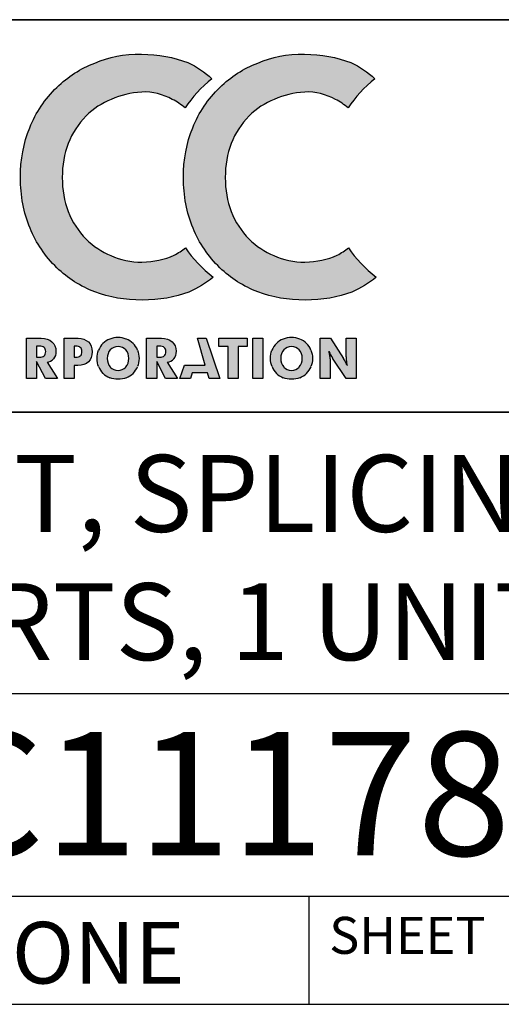
# Model space of a CAD drawing. Units: inches. Extents: x 0.6 to 16.4, y 0.7 to 10.3.
# Drawn here: x 14 to 15, y 0.7 to 2.7 of the extents above; entities that cross this region are included whole.
import ezdxf

# ---------------------------------------------------------------- set-up
doc = ezdxf.new("R2010")
doc.units = ezdxf.units.IN
doc.header["$MEASUREMENT"] = 0
for name, color, linetype in [('Default', 7, 'Continuous'), ('DV2_Default', 7, 'Continuous'), ('DWGOCC_FORMAT', 7, 'Continuous'), ('FORMAT', 7, 'Continuous'), ('TEXT', 7, 'Continuous')]:
    doc.layers.add(name, color=color, linetype=linetype)

# ---------------------------------------------------------------- blocks, each defined once
blk = doc.blocks.new('SE7')
at = {"layer": 'DV2_Default', "linetype": 'Continuous'}
h = blk.add_hatch(color=7, dxfattribs=at)
edge = h.paths.add_edge_path()
edge.add_spline(control_points=[(14.0386, 2.2614), (14.0511, 2.2312), (14.0692, 2.2044), (14.0931, 2.1813)], knot_values=[0, 0, 0, 0, 1, 1, 1, 1], degree=3, periodic=0)
edge.add_spline(control_points=[(14.0931, 2.1813), (14.1153, 2.1597), (14.141, 2.1433), (14.1703, 2.1323)], knot_values=[0, 0, 0, 0, 1, 1, 1, 1], degree=3, periodic=0)
edge.add_spline(control_points=[(14.1703, 2.1323), (14.1995, 2.1211), (14.2315, 2.1156), (14.2664, 2.1156), (14.301, 2.1156), (14.3326, 2.121), (14.3612, 2.132)], knot_values=[0, 0, 0, 0, 0.5, 0.5, 0.5, 1, 1, 1, 1], degree=3, periodic=0)
edge.add_spline(control_points=[(14.3612, 2.132), (14.379, 2.1399), (14.3954, 2.15), (14.4105, 2.1622)], knot_values=[0, 0, 0, 0, 1, 1, 1, 1], degree=3, periodic=0)
edge.add_spline(control_points=[(14.4105, 2.1622), (14.3877, 2.1797), (14.3688, 2.1997), (14.354, 2.2219)], knot_values=[0, 0, 0, 0, 1, 1, 1, 1], degree=3, periodic=0)
edge.add_spline(control_points=[(14.354, 2.2219), (14.347, 2.2162), (14.3393, 2.211), (14.3311, 2.2066)], knot_values=[0, 0, 0, 0, 1, 1, 1, 1], degree=3, periodic=0)
edge.add_spline(control_points=[(14.3311, 2.2066), (14.3117, 2.198), (14.2899, 2.1934), (14.2658, 2.1927), (14.243, 2.192), (14.222, 2.1971), (14.2029, 2.206)], knot_values=[0, 0, 0, 0, 0.8, 0.8, 0.8, 1, 1, 1, 1], degree=3, periodic=0)
edge.add_spline(control_points=[(14.2029, 2.206), (14.1837, 2.2136), (14.167, 2.2246), (14.1525, 2.2391)], knot_values=[0, 0, 0, 0, 1, 1, 1, 1], degree=3, periodic=0)
edge.add_spline(control_points=[(14.1525, 2.2391), (14.1365, 2.2555), (14.1244, 2.2742), (14.1162, 2.2953)], knot_values=[0, 0, 0, 0, 1, 1, 1, 1], degree=3, periodic=0)
edge.add_spline(control_points=[(14.1162, 2.2953), (14.1081, 2.3163), (14.104, 2.3392), (14.104, 2.3641), (14.104, 2.3891), (14.1081, 2.4121), (14.1162, 2.4331)], knot_values=[0, 0, 0, 0, 0.5, 0.5, 0.5, 1, 1, 1, 1], degree=3, periodic=0)
edge.add_spline(control_points=[(14.1162, 2.4331), (14.1244, 2.4542), (14.1365, 2.4728), (14.1525, 2.489)], knot_values=[0, 0, 0, 0, 1, 1, 1, 1], degree=3, periodic=0)
edge.add_spline(control_points=[(14.1525, 2.489), (14.1674, 2.5039), (14.1844, 2.515), (14.2034, 2.5225)], knot_values=[0, 0, 0, 0, 1, 1, 1, 1], degree=3, periodic=0)
edge.add_spline(control_points=[(14.2034, 2.5225), (14.2222, 2.5311), (14.2429, 2.5362), (14.2654, 2.5375), (14.2875, 2.5388), (14.3084, 2.5325), (14.3274, 2.5227)], knot_values=[0, 0, 0, 0, 0.11112, 0.11112, 0.11112, 1, 1, 1, 1], degree=3, periodic=0)
edge.add_spline(control_points=[(14.3274, 2.5227), (14.3367, 2.5179), (14.3454, 2.5121), (14.3536, 2.5052)], knot_values=[0, 0, 0, 0, 1, 1, 1, 1], degree=3, periodic=0)
edge.add_spline(control_points=[(14.3536, 2.5052), (14.3679, 2.5272), (14.3859, 2.547), (14.4079, 2.5646)], knot_values=[0, 0, 0, 0, 1, 1, 1, 1], degree=3, periodic=0)
edge.add_spline(control_points=[(14.4079, 2.5646), (14.3932, 2.5776), (14.3769, 2.5885), (14.3591, 2.5973)], knot_values=[0, 0, 0, 0, 1, 1, 1, 1], degree=3, periodic=0)
edge.add_spline(control_points=[(14.3591, 2.5973), (14.3306, 2.608), (14.2993, 2.6137), (14.265, 2.6144), (14.2292, 2.6151), (14.198, 2.6083), (14.1701, 2.5962)], knot_values=[0, 0, 0, 0, 0.8, 0.8, 0.8, 1, 1, 1, 1], degree=3, periodic=0)
edge.add_spline(control_points=[(14.1701, 2.5962), (14.1412, 2.5853), (14.1155, 2.5688), (14.0931, 2.5468)], knot_values=[0, 0, 0, 0, 1, 1, 1, 1], degree=3, periodic=0)
edge.add_spline(control_points=[(14.0931, 2.5468), (14.0688, 2.5233), (14.0504, 2.4961), (14.0254, 2.4339), (14.0191, 2.4004), (14.0191, 2.3641), (14.0191, 2.3271), (14.0256, 2.2929), (14.0386, 2.2614)], knot_values=[0, 0, 0, 0, 0.249947, 0.249947, 0.499895, 0.499895, 0.499895, 1, 1, 1, 1], degree=3, periodic=0)
h = blk.add_hatch(color=7, dxfattribs=at)
edge = h.paths.add_edge_path()
edge.add_spline(control_points=[(14.447, 2.2953), (14.4388, 2.3163), (14.4348, 2.3392), (14.4348, 2.3641), (14.4348, 2.3891), (14.4388, 2.4121), (14.447, 2.4331)], knot_values=[0, 0, 0, 0, 0.5, 0.5, 0.5, 1, 1, 1, 1], degree=3, periodic=0)
edge.add_spline(control_points=[(14.447, 2.4331), (14.4552, 2.4542), (14.4673, 2.4728), (14.4833, 2.489)], knot_values=[0, 0, 0, 0, 1, 1, 1, 1], degree=3, periodic=0)
edge.add_spline(control_points=[(14.4833, 2.489), (14.4982, 2.5039), (14.5151, 2.515), (14.5342, 2.5225)], knot_values=[0, 0, 0, 0, 1, 1, 1, 1], degree=3, periodic=0)
edge.add_spline(control_points=[(14.5342, 2.5225), (14.553, 2.5311), (14.5737, 2.5362), (14.5961, 2.5375), (14.6183, 2.5388), (14.6392, 2.5325), (14.6582, 2.5227)], knot_values=[0, 0, 0, 0, 0.11112, 0.11112, 0.11112, 1, 1, 1, 1], degree=3, periodic=0)
edge.add_spline(control_points=[(14.6582, 2.5227), (14.6675, 2.5179), (14.6762, 2.5121), (14.6844, 2.5052)], knot_values=[0, 0, 0, 0, 1, 1, 1, 1], degree=3, periodic=0)
edge.add_spline(control_points=[(14.6844, 2.5052), (14.6986, 2.5272), (14.7167, 2.547), (14.7386, 2.5646)], knot_values=[0, 0, 0, 0, 1, 1, 1, 1], degree=3, periodic=0)
edge.add_spline(control_points=[(14.7386, 2.5646), (14.7239, 2.5776), (14.7077, 2.5885), (14.6899, 2.5973)], knot_values=[0, 0, 0, 0, 1, 1, 1, 1], degree=3, periodic=0)
edge.add_spline(control_points=[(14.6899, 2.5973), (14.6614, 2.608), (14.63, 2.6137), (14.5957, 2.6144), (14.56, 2.6151), (14.5288, 2.6083), (14.5008, 2.5962)], knot_values=[0, 0, 0, 0, 0.8, 0.8, 0.8, 1, 1, 1, 1], degree=3, periodic=0)
edge.add_spline(control_points=[(14.5008, 2.5962), (14.472, 2.5853), (14.4463, 2.5688), (14.4239, 2.5468)], knot_values=[0, 0, 0, 0, 1, 1, 1, 1], degree=3, periodic=0)
edge.add_spline(control_points=[(14.4239, 2.5468), (14.3996, 2.5233), (14.3812, 2.4961), (14.3562, 2.4339), (14.3499, 2.4004), (14.3499, 2.3641), (14.3499, 2.3271), (14.3564, 2.2929), (14.3694, 2.2614)], knot_values=[0, 0, 0, 0, 0.249947, 0.249947, 0.499895, 0.499895, 0.499895, 1, 1, 1, 1], degree=3, periodic=0)
edge.add_spline(control_points=[(14.3694, 2.2614), (14.3819, 2.2312), (14.4, 2.2044), (14.4239, 2.1813)], knot_values=[0, 0, 0, 0, 1, 1, 1, 1], degree=3, periodic=0)
edge.add_spline(control_points=[(14.4239, 2.1813), (14.4461, 2.1597), (14.4717, 2.1433), (14.5011, 2.1323)], knot_values=[0, 0, 0, 0, 1, 1, 1, 1], degree=3, periodic=0)
edge.add_spline(control_points=[(14.5011, 2.1323), (14.5303, 2.1211), (14.5623, 2.1156), (14.5971, 2.1156), (14.6318, 2.1156), (14.6634, 2.121), (14.692, 2.132)], knot_values=[0, 0, 0, 0, 0.5, 0.5, 0.5, 1, 1, 1, 1], degree=3, periodic=0)
edge.add_spline(control_points=[(14.692, 2.132), (14.7097, 2.1399), (14.7262, 2.15), (14.7413, 2.1622)], knot_values=[0, 0, 0, 0, 1, 1, 1, 1], degree=3, periodic=0)
edge.add_spline(control_points=[(14.7413, 2.1622), (14.7185, 2.1797), (14.6996, 2.1997), (14.6847, 2.2219)], knot_values=[0, 0, 0, 0, 1, 1, 1, 1], degree=3, periodic=0)
edge.add_spline(control_points=[(14.6847, 2.2219), (14.6777, 2.2162), (14.6701, 2.211), (14.6619, 2.2066)], knot_values=[0, 0, 0, 0, 1, 1, 1, 1], degree=3, periodic=0)
edge.add_spline(control_points=[(14.6619, 2.2066), (14.6425, 2.198), (14.6206, 2.1934), (14.5966, 2.1927), (14.5738, 2.192), (14.5528, 2.1971), (14.5336, 2.206)], knot_values=[0, 0, 0, 0, 0.8, 0.8, 0.8, 1, 1, 1, 1], degree=3, periodic=0)
edge.add_spline(control_points=[(14.5336, 2.206), (14.5145, 2.2136), (14.4977, 2.2246), (14.4833, 2.2391)], knot_values=[0, 0, 0, 0, 1, 1, 1, 1], degree=3, periodic=0)
edge.add_spline(control_points=[(14.4833, 2.2391), (14.4673, 2.2555), (14.4552, 2.2742), (14.447, 2.2953)], knot_values=[0, 0, 0, 0, 1, 1, 1, 1], degree=3, periodic=0)
h = blk.add_hatch(color=7, dxfattribs=at)
edge = h.paths.add_edge_path()
edge.add_line((14.052, 1.9566), (14.052, 1.9913))
edge.add_line((14.052, 1.9913), (14.0698, 1.9566))
edge.add_line((14.0698, 1.9566), (14.0945, 1.9566))
edge.add_line((14.0945, 1.9566), (14.0732, 1.99))
edge.add_arc((14.072, 2.0086), 0.0187, 273.4625, 320.1683)
edge.add_spline(control_points=[(14.0864, 1.9967), (14.0896, 2.0006), (14.0912, 2.0057), (14.0912, 2.012), (14.0912, 2.02), (14.0885, 2.0264), (14.0832, 2.0311)], knot_values=[0, 0, 0, 0, 0.5, 0.5, 0.5, 1, 1, 1, 1], degree=3, periodic=0)
edge.add_spline(control_points=[(14.0832, 2.0311), (14.0778, 2.0358), (14.0706, 2.0382), (14.0614, 2.0382)], knot_values=[0, 0, 0, 0, 1, 1, 1, 1], degree=3, periodic=0)
edge.add_line((14.0614, 2.0382), (14.0315, 2.0382))
edge.add_line((14.0315, 2.0382), (14.0315, 1.9566))
edge.add_line((14.0315, 1.9566), (14.052, 1.9566))
edge = h.paths.add_edge_path()
edge.add_line((14.052, 1.9997), (14.0581, 1.9997))
edge.add_spline(control_points=[(14.0581, 1.9997), (14.062, 1.9997), (14.065, 2.0007), (14.0672, 2.0027)], knot_values=[0, 0, 0, 0, 1, 1, 1, 1], degree=3, periodic=0)
edge.add_spline(control_points=[(14.0672, 2.0027), (14.0693, 2.0046), (14.0704, 2.0075), (14.0704, 2.0112), (14.0704, 2.0149), (14.0694, 2.0177), (14.0673, 2.0195)], knot_values=[0, 0, 0, 0, 0.5, 0.5, 0.5, 1, 1, 1, 1], degree=3, periodic=0)
edge.add_spline(control_points=[(14.0673, 2.0195), (14.0651, 2.0214), (14.0619, 2.0223), (14.0576, 2.0223)], knot_values=[0, 0, 0, 0, 1, 1, 1, 1], degree=3, periodic=0)
edge.add_line((14.0576, 2.0223), (14.052, 2.0223))
edge.add_line((14.052, 2.0223), (14.052, 1.9997))
h = blk.add_hatch(color=7, dxfattribs=at)
edge = h.paths.add_edge_path()
edge.add_line((14.1284, 1.9566), (14.1284, 1.9832))
edge.add_line((14.1284, 1.9832), (14.1355, 1.9832))
edge.add_spline(control_points=[(14.1355, 1.9832), (14.145, 1.9832), (14.1522, 1.9855), (14.1572, 1.9903)], knot_values=[0, 0, 0, 0, 1, 1, 1, 1], degree=3, periodic=0)
edge.add_spline(control_points=[(14.1572, 1.9903), (14.1621, 1.995), (14.1646, 2.0019), (14.1646, 2.0109), (14.1646, 2.0192), (14.1621, 2.0259), (14.157, 2.0308)], knot_values=[0, 0, 0, 0, 0.5, 0.5, 0.5, 1, 1, 1, 1], degree=3, periodic=0)
edge.add_spline(control_points=[(14.157, 2.0308), (14.1519, 2.0357), (14.145, 2.0382), (14.1364, 2.0382)], knot_values=[0, 0, 0, 0, 1, 1, 1, 1], degree=3, periodic=0)
edge.add_line((14.1364, 2.0382), (14.1079, 2.0382))
edge.add_line((14.1079, 2.0382), (14.1079, 1.9566))
edge.add_line((14.1079, 1.9566), (14.1284, 1.9566))
edge = h.paths.add_edge_path()
edge.add_line((14.1284, 1.9997), (14.1315, 1.9997))
edge.add_spline(control_points=[(14.1315, 1.9997), (14.1355, 1.9997), (14.1385, 2.0007), (14.1407, 2.0027)], knot_values=[0, 0, 0, 0, 1, 1, 1, 1], degree=3, periodic=0)
edge.add_spline(control_points=[(14.1407, 2.0027), (14.1428, 2.0046), (14.1439, 2.0075), (14.1439, 2.0112), (14.1439, 2.0149), (14.1428, 2.0177), (14.1407, 2.0195)], knot_values=[0, 0, 0, 0, 0.5, 0.5, 0.5, 1, 1, 1, 1], degree=3, periodic=0)
edge.add_spline(control_points=[(14.1407, 2.0195), (14.1386, 2.0214), (14.1354, 2.0223), (14.1311, 2.0223)], knot_values=[0, 0, 0, 0, 1, 1, 1, 1], degree=3, periodic=0)
edge.add_line((14.1311, 2.0223), (14.1284, 2.0223))
edge.add_line((14.1284, 2.0223), (14.1284, 1.9997))
h = blk.add_hatch(color=7, dxfattribs=at)
edge = h.paths.add_edge_path()
edge.add_spline(control_points=[(14.2004, 1.958), (14.2056, 1.956), (14.2112, 1.955), (14.2172, 1.955), (14.2233, 1.955), (14.2289, 1.956), (14.2341, 1.958)], knot_values=[0, 0, 0, 0, 0.5, 0.5, 0.5, 1, 1, 1, 1], degree=3, periodic=0)
edge.add_arc((14.2194, 1.9952), 0.0399, 291.5445, 315.2416)
edge.add_arc((14.2195, 1.9956), 0.0402, 314.7114, 338.1565)
edge.add_spline(control_points=[(14.2568, 1.9807), (14.2588, 1.9858), (14.2598, 1.9913), (14.2598, 1.9974), (14.2598, 2.0034), (14.2588, 2.009), (14.2568, 2.0141)], knot_values=[0, 0, 0, 0, 0.5, 0.5, 0.5, 1, 1, 1, 1], degree=3, periodic=0)
edge.add_arc((14.2205, 1.9998), 0.039, 21.5915, 45.6879)
edge.add_arc((14.2195, 1.9998), 0.0397, 44.6227, 68.4384)
edge.add_arc((14.2177, 1.994), 0.0457, 69.0413, 90.6251)
edge.add_arc((14.2167, 1.9937), 0.046, 89.377, 110.9665)
edge.add_arc((14.2149, 1.9996), 0.0399, 111.4883, 135.1974)
edge.add_arc((14.2147, 1.9994), 0.0399, 134.8641, 158.4279)
edge.add_spline(control_points=[(14.1776, 2.0141), (14.1756, 2.0089), (14.1746, 2.0034), (14.1746, 1.9974), (14.1746, 1.9913), (14.1756, 1.9858), (14.1777, 1.9807)], knot_values=[0, 0, 0, 0, 0.5, 0.5, 0.5, 1, 1, 1, 1], degree=3, periodic=0)
edge.add_arc((14.2149, 1.9956), 0.0401, 201.8289, 225.3031)
edge.add_arc((14.2147, 1.9946), 0.0392, 224.5536, 248.6603)
edge = h.paths.add_edge_path()
edge.add_spline(control_points=[(14.233, 1.98), (14.2371, 1.9845), (14.2391, 1.9903), (14.2391, 1.9974), (14.2391, 2.0045), (14.2371, 2.0102), (14.233, 2.0147)], knot_values=[0, 0, 0, 0, 0.5, 0.5, 0.5, 1, 1, 1, 1], degree=3, periodic=0)
edge.add_spline(control_points=[(14.233, 2.0147), (14.2289, 2.0192), (14.2236, 2.0215), (14.2172, 2.0215), (14.2108, 2.0215), (14.2056, 2.0192), (14.2015, 2.0147)], knot_values=[0, 0, 0, 0, 0.5, 0.5, 0.5, 1, 1, 1, 1], degree=3, periodic=0)
edge.add_spline(control_points=[(14.2015, 2.0147), (14.1974, 2.0102), (14.1954, 2.0045), (14.1954, 1.9974), (14.1954, 1.9903), (14.1974, 1.9845), (14.2015, 1.98)], knot_values=[0, 0, 0, 0, 0.5, 0.5, 0.5, 1, 1, 1, 1], degree=3, periodic=0)
edge.add_arc((14.2167, 1.9936), 0.0204, 221.8607, 271.5002)
edge.add_arc((14.2178, 1.9936), 0.0204, 268.4877, 318.0244)
h = blk.add_hatch(color=7, dxfattribs=at)
edge = h.paths.add_edge_path()
edge.add_line((14.2752, 1.9566), (14.2957, 1.9566))
edge.add_line((14.2957, 1.9566), (14.2957, 1.9913))
edge.add_line((14.2957, 1.9913), (14.3136, 1.9566))
edge.add_line((14.3136, 1.9566), (14.3382, 1.9566))
edge.add_line((14.3382, 1.9566), (14.3169, 1.99))
edge.add_arc((14.3158, 2.0086), 0.0187, 273.4625, 320.1683)
edge.add_spline(control_points=[(14.3301, 1.9967), (14.3333, 2.0006), (14.3349, 2.0057), (14.3349, 2.012), (14.3349, 2.02), (14.3323, 2.0264), (14.3269, 2.0311)], knot_values=[0, 0, 0, 0, 0.5, 0.5, 0.5, 1, 1, 1, 1], degree=3, periodic=0)
edge.add_spline(control_points=[(14.3269, 2.0311), (14.3216, 2.0358), (14.3143, 2.0382), (14.3052, 2.0382)], knot_values=[0, 0, 0, 0, 1, 1, 1, 1], degree=3, periodic=0)
edge.add_line((14.3052, 2.0382), (14.2752, 2.0382))
edge.add_line((14.2752, 2.0382), (14.2752, 1.9566))
edge = h.paths.add_edge_path()
edge.add_line((14.2957, 1.9997), (14.3018, 1.9997))
edge.add_spline(control_points=[(14.3018, 1.9997), (14.3058, 1.9997), (14.3088, 2.0007), (14.3109, 2.0027)], knot_values=[0, 0, 0, 0, 1, 1, 1, 1], degree=3, periodic=0)
edge.add_spline(control_points=[(14.3109, 2.0027), (14.3131, 2.0046), (14.3141, 2.0075), (14.3141, 2.0112), (14.3141, 2.0149), (14.3131, 2.0177), (14.311, 2.0195)], knot_values=[0, 0, 0, 0, 0.5, 0.5, 0.5, 1, 1, 1, 1], degree=3, periodic=0)
edge.add_spline(control_points=[(14.311, 2.0195), (14.3089, 2.0214), (14.3057, 2.0223), (14.3013, 2.0223)], knot_values=[0, 0, 0, 0, 1, 1, 1, 1], degree=3, periodic=0)
edge.add_line((14.3013, 2.0223), (14.2957, 2.0223))
edge.add_line((14.2957, 2.0223), (14.2957, 1.9997))
for points in [[(14.3643, 1.9566), (14.3676, 1.9684), (14.399, 1.9684), (14.4023, 1.9566), (14.424, 1.9566), (14.396, 2.0382), (14.3785, 2.0382), (14.3943, 1.9838), (14.3521, 1.9838), (14.3428, 1.9566)], [(14.4608, 1.9566), (14.4608, 2.0216), (14.4792, 2.0216), (14.4792, 2.0382), (14.422, 2.0382), (14.422, 2.0216), (14.4404, 2.0216), (14.4404, 1.9566)], [(14.4905, 1.9566), (14.5112, 1.9566), (14.5112, 2.0382), (14.4905, 2.0382)]]:
    blk.add_hatch(color=7, dxfattribs=at).paths.add_polyline_path(points)
h = blk.add_hatch(color=7, dxfattribs=at)
edge = h.paths.add_edge_path()
edge.add_spline(control_points=[(14.5524, 1.958), (14.5576, 1.956), (14.5632, 1.955), (14.5692, 1.955), (14.5753, 1.955), (14.5809, 1.956), (14.586, 1.958)], knot_values=[0, 0, 0, 0, 0.5, 0.5, 0.5, 1, 1, 1, 1], degree=3, periodic=0)
edge.add_arc((14.5714, 1.9952), 0.0399, 291.5445, 315.2416)
edge.add_arc((14.5715, 1.9956), 0.0402, 314.7114, 338.1565)
edge.add_spline(control_points=[(14.6087, 1.9807), (14.6108, 1.9858), (14.6118, 1.9913), (14.6118, 1.9974), (14.6118, 2.0034), (14.6108, 2.009), (14.6087, 2.0141)], knot_values=[0, 0, 0, 0, 0.5, 0.5, 0.5, 1, 1, 1, 1], degree=3, periodic=0)
edge.add_arc((14.5725, 1.9998), 0.039, 21.5915, 45.6879)
edge.add_arc((14.5715, 1.9998), 0.0397, 44.6227, 68.4384)
edge.add_arc((14.5697, 1.994), 0.0457, 69.0413, 90.6251)
edge.add_arc((14.5687, 1.9937), 0.046, 89.377, 110.9665)
edge.add_arc((14.5669, 1.9996), 0.0399, 111.4883, 135.1974)
edge.add_arc((14.5667, 1.9994), 0.0399, 134.8641, 158.4279)
edge.add_spline(control_points=[(14.5296, 2.0141), (14.5276, 2.0089), (14.5266, 2.0034), (14.5266, 1.9974), (14.5266, 1.9913), (14.5276, 1.9858), (14.5297, 1.9807)], knot_values=[0, 0, 0, 0, 0.5, 0.5, 0.5, 1, 1, 1, 1], degree=3, periodic=0)
edge.add_arc((14.5669, 1.9956), 0.0401, 201.8289, 225.3031)
edge.add_arc((14.5667, 1.9946), 0.0392, 224.5536, 248.6603)
edge = h.paths.add_edge_path()
edge.add_spline(control_points=[(14.585, 1.98), (14.589, 1.9845), (14.5911, 1.9903), (14.5911, 1.9974), (14.5911, 2.0045), (14.589, 2.0102), (14.585, 2.0147)], knot_values=[0, 0, 0, 0, 0.5, 0.5, 0.5, 1, 1, 1, 1], degree=3, periodic=0)
edge.add_spline(control_points=[(14.585, 2.0147), (14.5809, 2.0192), (14.5756, 2.0215), (14.5692, 2.0215), (14.5628, 2.0215), (14.5575, 2.0192), (14.5535, 2.0147)], knot_values=[0, 0, 0, 0, 0.5, 0.5, 0.5, 1, 1, 1, 1], degree=3, periodic=0)
edge.add_spline(control_points=[(14.5535, 2.0147), (14.5494, 2.0102), (14.5473, 2.0045), (14.5473, 1.9974), (14.5473, 1.9903), (14.5494, 1.9845), (14.5535, 1.98)], knot_values=[0, 0, 0, 0, 0.5, 0.5, 0.5, 1, 1, 1, 1], degree=3, periodic=0)
edge.add_arc((14.5687, 1.9936), 0.0204, 221.8607, 271.5002)
edge.add_arc((14.5698, 1.9936), 0.0204, 268.4877, 318.0244)
h = blk.add_hatch(color=7, dxfattribs=at)
edge = h.paths.add_edge_path()
edge.add_line((14.6475, 1.9566), (14.6475, 1.9963))
edge.add_arc((14.5953, 1.9963), 0.0522, 0, 8.3593)
edge.add_arc((14.6044, 1.9978), 0.043, 8.0495, 18.0423)
edge.add_arc((14.7373, 2.0523), 0.1008, 204.0703, 212.4164)
edge.add_line((14.6522, 1.9982), (14.6801, 1.9566))
edge.add_line((14.6801, 1.9566), (14.7003, 1.9566))
edge.add_line((14.7003, 1.9566), (14.7003, 2.0382))
edge.add_line((14.7003, 2.0382), (14.6801, 2.0382))
edge.add_line((14.6801, 2.0382), (14.6801, 2.0004))
edge.add_arc((14.7574, 2.0004), 0.0773, 180, 186.2639)
edge.add_arc((14.7612, 2.0013), 0.0812, 186.6335, 192.755)
edge.add_arc((14.5995, 1.9479), 0.0899, 23.2919, 28.1813)
edge.add_arc((14.595, 1.9456), 0.0949, 28.1164, 32.8428)
edge.add_line((14.6747, 1.997), (14.6485, 2.0382))
edge.add_line((14.6485, 2.0382), (14.6272, 2.0382))
edge.add_line((14.6272, 2.0382), (14.6272, 1.9566))
edge.add_line((14.6272, 1.9566), (14.6475, 1.9566))
at = {"layer": 'DWGOCC_FORMAT', "color": 7, "linetype": 'Continuous'}
for p, q in [((16.3552, 2.6842), (12.7302, 2.6842)), ((14.0315, 1.9566), (14.0315, 2.0382)), ((14.0315, 2.0382), (14.0614, 2.0382)), ((14.1079, 1.9566), (14.1079, 2.0382)), ((14.1079, 2.0382), (14.1364, 2.0382)), ((14.2752, 1.9566), (14.2752, 2.0382)), ((14.2752, 2.0382), (14.3052, 2.0382)), ((14.3943, 1.9838), (14.3785, 2.0382)), ((14.3785, 2.0382), (14.396, 2.0382)), ((14.396, 2.0382), (14.424, 1.9566)), ((14.422, 2.0216), (14.422, 2.0382)), ((14.422, 2.0382), (14.4792, 2.0382)), ((14.4792, 2.0382), (14.4792, 2.0216)), ((14.4905, 1.9566), (14.4905, 2.0382)), ((14.4905, 2.0382), (14.5112, 2.0382)), ((14.5112, 2.0382), (14.5112, 1.9566)), ((14.6272, 1.9566), (14.6272, 2.0382)), ((14.6272, 2.0382), (14.6485, 2.0382)), ((14.6485, 2.0382), (14.6747, 1.997)), ((14.6801, 2.0004), (14.6801, 2.0382)), ((14.6801, 2.0382), (14.7003, 2.0382)), ((14.7003, 2.0382), (14.7003, 1.9566)), ((14.0576, 2.0223), (14.052, 2.0223)), ((14.052, 2.0223), (14.052, 1.9997)), ((14.1284, 2.0223), (14.1284, 1.9997)), ((14.1311, 2.0223), (14.1284, 2.0223)), ((14.3013, 2.0223), (14.2957, 2.0223)), ((14.2957, 2.0223), (14.2957, 1.9997)), ((14.4404, 2.0216), (14.422, 2.0216)), ((14.4404, 1.9566), (14.4404, 2.0216)), ((14.4792, 2.0216), (14.4608, 2.0216)), ((14.4608, 2.0216), (14.4608, 1.9566)), ((14.052, 1.9997), (14.0581, 1.9997)), ((14.1284, 1.9997), (14.1315, 1.9997)), ((14.2957, 1.9997), (14.3018, 1.9997)), ((14.6801, 1.9566), (14.6522, 1.9982)), ((14.0698, 1.9566), (14.052, 1.9913)), ((14.052, 1.9913), (14.052, 1.9566)), ((14.0732, 1.99), (14.0945, 1.9566)), ((14.1355, 1.9832), (14.1284, 1.9832)), ((14.1284, 1.9832), (14.1284, 1.9566)), ((14.3136, 1.9566), (14.2957, 1.9913)), ((14.2957, 1.9913), (14.2957, 1.9566)), ((14.3169, 1.99), (14.3382, 1.9566)), ((14.3428, 1.9566), (14.3521, 1.9838)), ((14.3521, 1.9838), (14.3943, 1.9838)), ((14.6475, 1.9963), (14.6475, 1.9566)), ((14.052, 1.9566), (14.0315, 1.9566)), ((14.0945, 1.9566), (14.0698, 1.9566)), ((14.1284, 1.9566), (14.1079, 1.9566)), ((14.2957, 1.9566), (14.2752, 1.9566)), ((14.3382, 1.9566), (14.3136, 1.9566)), ((14.3643, 1.9566), (14.3428, 1.9566)), ((14.3676, 1.9684), (14.3643, 1.9566)), ((14.399, 1.9684), (14.3676, 1.9684)), ((14.4023, 1.9566), (14.399, 1.9684)), ((14.424, 1.9566), (14.4023, 1.9566)), ((14.4608, 1.9566), (14.4404, 1.9566)), ((14.5112, 1.9566), (14.4905, 1.9566)), ((14.6475, 1.9566), (14.6272, 1.9566)), ((14.7003, 1.9566), (14.6801, 1.9566)), ((12.7302, 1.8882), (16.3552, 1.8882))]:
    blk.add_line(p, q, dxfattribs=at)
for centre, radius, start, end in [((14.2149, 1.9996), 0.0399, 111.4883, 135.1974), ((14.2167, 1.9937), 0.046, 89.377, 110.9665), ((14.2177, 1.994), 0.0457, 69.0413, 90.6251), ((14.2195, 1.9998), 0.0397, 44.6227, 68.4384), ((14.5669, 1.9996), 0.0399, 111.4883, 135.1974), ((14.5687, 1.9937), 0.046, 89.377, 110.9665), ((14.5697, 1.994), 0.0457, 69.0413, 90.6251), ((14.5715, 1.9998), 0.0397, 44.6227, 68.4384), ((14.2147, 1.9994), 0.0399, 134.8641, 158.4279), ((14.2205, 1.9998), 0.039, 21.5915, 45.6879), ((14.5667, 1.9994), 0.0399, 134.8641, 158.4279), ((14.5725, 1.9998), 0.039, 21.5915, 45.6879), ((14.072, 2.0086), 0.0187, 273.4625, 320.1683), ((14.3158, 2.0086), 0.0187, 273.4625, 320.1683), ((14.7373, 2.0523), 0.1008, 204.0703, 212.4164), ((14.6044, 1.9978), 0.043, 8.0495, 18.0423), ((14.5953, 1.9963), 0.0522, 0, 8.3593), ((14.595, 1.9456), 0.0949, 28.1164, 32.8428), ((14.7574, 2.0004), 0.0773, 180, 186.2639), ((14.2149, 1.9956), 0.0401, 201.8289, 225.3031), ((14.2167, 1.9936), 0.0204, 221.8607, 271.5002), ((14.2178, 1.9936), 0.0204, 268.4877, 318.0244), ((14.2195, 1.9956), 0.0402, 314.7114, 338.1565), ((14.5669, 1.9956), 0.0401, 201.8289, 225.3031), ((14.5687, 1.9936), 0.0204, 221.8607, 271.5002), ((14.5698, 1.9936), 0.0204, 268.4877, 318.0244), ((14.5715, 1.9956), 0.0402, 314.7114, 338.1565), ((14.5995, 1.9479), 0.0899, 23.2919, 28.1813), ((14.7612, 2.0013), 0.0812, 186.6335, 192.755), ((14.2147, 1.9946), 0.0392, 224.5536, 248.6603), ((14.2194, 1.9952), 0.0399, 291.5445, 315.2416), ((14.5667, 1.9946), 0.0392, 224.5536, 248.6603), ((14.5714, 1.9952), 0.0399, 291.5445, 315.2416)]:
    blk.add_arc(centre, radius, start, end, dxfattribs=at)
for points in [[(14.0931, 2.5468), (14.1155, 2.5688), (14.1412, 2.5853), (14.1701, 2.5962)], [(14.3591, 2.5973), (14.3769, 2.5885), (14.3932, 2.5776), (14.4079, 2.5646)], [(14.4239, 2.5468), (14.4463, 2.5688), (14.472, 2.5853), (14.5008, 2.5962)], [(14.6899, 2.5973), (14.7077, 2.5885), (14.7239, 2.5776), (14.7386, 2.5646)], [(14.4079, 2.5646), (14.3859, 2.547), (14.3679, 2.5272), (14.3536, 2.5052)], [(14.7386, 2.5646), (14.7167, 2.547), (14.6986, 2.5272), (14.6844, 2.5052)], [(14.2034, 2.5225), (14.1844, 2.515), (14.1674, 2.5039), (14.1525, 2.489)], [(14.3536, 2.5052), (14.3454, 2.5121), (14.3367, 2.5179), (14.3274, 2.5227)], [(14.5342, 2.5225), (14.5151, 2.515), (14.4982, 2.5039), (14.4833, 2.489)], [(14.6844, 2.5052), (14.6762, 2.5121), (14.6675, 2.5179), (14.6582, 2.5227)], [(14.1525, 2.489), (14.1365, 2.4728), (14.1244, 2.4542), (14.1162, 2.4331)], [(14.4833, 2.489), (14.4673, 2.4728), (14.4552, 2.4542), (14.447, 2.4331)], [(14.1162, 2.2953), (14.1244, 2.2742), (14.1365, 2.2555), (14.1525, 2.2391)], [(14.447, 2.2953), (14.4552, 2.2742), (14.4673, 2.2555), (14.4833, 2.2391)], [(14.0931, 2.1813), (14.0692, 2.2044), (14.0511, 2.2312), (14.0386, 2.2614)], [(14.4239, 2.1813), (14.4, 2.2044), (14.3819, 2.2312), (14.3694, 2.2614)], [(14.1525, 2.2391), (14.167, 2.2246), (14.1837, 2.2136), (14.2029, 2.206)], [(14.4833, 2.2391), (14.4977, 2.2246), (14.5145, 2.2136), (14.5336, 2.206)], [(14.3311, 2.2066), (14.3393, 2.211), (14.347, 2.2162), (14.354, 2.2219)], [(14.354, 2.2219), (14.3688, 2.1997), (14.3877, 2.1797), (14.4105, 2.1622)], [(14.6619, 2.2066), (14.6701, 2.211), (14.6777, 2.2162), (14.6847, 2.2219)], [(14.6847, 2.2219), (14.6996, 2.1997), (14.7185, 2.1797), (14.7413, 2.1622)], [(14.1703, 2.1323), (14.141, 2.1433), (14.1153, 2.1597), (14.0931, 2.1813)], [(14.5011, 2.1323), (14.4717, 2.1433), (14.4461, 2.1597), (14.4239, 2.1813)], [(14.4105, 2.1622), (14.3954, 2.15), (14.379, 2.1399), (14.3612, 2.132)], [(14.7413, 2.1622), (14.7262, 2.15), (14.7097, 2.1399), (14.692, 2.132)], [(14.0614, 2.0382), (14.0706, 2.0382), (14.0778, 2.0358), (14.0832, 2.0311)], [(14.1364, 2.0382), (14.145, 2.0382), (14.1519, 2.0357), (14.157, 2.0308)], [(14.3052, 2.0382), (14.3143, 2.0382), (14.3216, 2.0358), (14.3269, 2.0311)], [(14.0673, 2.0195), (14.0651, 2.0214), (14.0619, 2.0223), (14.0576, 2.0223)], [(14.1407, 2.0195), (14.1386, 2.0214), (14.1354, 2.0223), (14.1311, 2.0223)], [(14.311, 2.0195), (14.3089, 2.0214), (14.3057, 2.0223), (14.3013, 2.0223)], [(14.0581, 1.9997), (14.062, 1.9997), (14.065, 2.0007), (14.0672, 2.0027)], [(14.1315, 1.9997), (14.1355, 1.9997), (14.1385, 2.0007), (14.1407, 2.0027)], [(14.3018, 1.9997), (14.3058, 1.9997), (14.3088, 2.0007), (14.3109, 2.0027)], [(14.1572, 1.9903), (14.1522, 1.9855), (14.145, 1.9832), (14.1355, 1.9832)]]:
    blk.add_open_spline(points, degree=3, dxfattribs=at)
for points, knots in [([(14.1701, 2.5962), (14.198, 2.6083), (14.2292, 2.6151), (14.265, 2.6144), (14.2993, 2.6137), (14.3306, 2.608), (14.3591, 2.5973)], [0, 0, 0, 0, 0.2, 0.2, 0.2, 1, 1, 1, 1]), ([(14.5008, 2.5962), (14.5288, 2.6083), (14.56, 2.6151), (14.5957, 2.6144), (14.63, 2.6137), (14.6614, 2.608), (14.6899, 2.5973)], [0, 0, 0, 0, 0.2, 0.2, 0.2, 1, 1, 1, 1]), ([(14.0386, 2.2614), (14.0256, 2.2929), (14.0191, 2.3271), (14.0191, 2.3641), (14.0191, 2.4004), (14.0254, 2.4339), (14.0504, 2.4961), (14.0688, 2.5233), (14.0931, 2.5468)], [0, 0, 0, 0, 0.500105, 0.500105, 0.500105, 0.750053, 0.750053, 1, 1, 1, 1]), ([(14.3274, 2.5227), (14.3084, 2.5325), (14.2875, 2.5388), (14.2654, 2.5375), (14.2429, 2.5362), (14.2222, 2.5311), (14.2034, 2.5225)], [0, 0, 0, 0, 0.88888, 0.88888, 0.88888, 1, 1, 1, 1]), ([(14.3694, 2.2614), (14.3564, 2.2929), (14.3499, 2.3271), (14.3499, 2.3641), (14.3499, 2.4004), (14.3562, 2.4339), (14.3812, 2.4961), (14.3996, 2.5233), (14.4239, 2.5468)], [0, 0, 0, 0, 0.500105, 0.500105, 0.500105, 0.750053, 0.750053, 1, 1, 1, 1]), ([(14.6582, 2.5227), (14.6392, 2.5325), (14.6183, 2.5388), (14.5961, 2.5375), (14.5737, 2.5362), (14.553, 2.5311), (14.5342, 2.5225)], [0, 0, 0, 0, 0.88888, 0.88888, 0.88888, 1, 1, 1, 1]), ([(14.1162, 2.4331), (14.1081, 2.4121), (14.104, 2.3891), (14.104, 2.3641), (14.104, 2.3392), (14.1081, 2.3163), (14.1162, 2.2953)], [0, 0, 0, 0, 0.5, 0.5, 0.5, 1, 1, 1, 1]), ([(14.447, 2.4331), (14.4388, 2.4121), (14.4348, 2.3891), (14.4348, 2.3641), (14.4348, 2.3392), (14.4388, 2.3163), (14.447, 2.2953)], [0, 0, 0, 0, 0.5, 0.5, 0.5, 1, 1, 1, 1]), ([(14.2029, 2.206), (14.222, 2.1971), (14.243, 2.192), (14.2658, 2.1927), (14.2899, 2.1934), (14.3117, 2.198), (14.3311, 2.2066)], [0, 0, 0, 0, 0.2, 0.2, 0.2, 1, 1, 1, 1]), ([(14.5336, 2.206), (14.5528, 2.1971), (14.5738, 2.192), (14.5966, 2.1927), (14.6206, 2.1934), (14.6425, 2.198), (14.6619, 2.2066)], [0, 0, 0, 0, 0.2, 0.2, 0.2, 1, 1, 1, 1]), ([(14.3612, 2.132), (14.3326, 2.121), (14.301, 2.1156), (14.2664, 2.1156), (14.2315, 2.1156), (14.1995, 2.1211), (14.1703, 2.1323)], [0, 0, 0, 0, 0.5, 0.5, 0.5, 1, 1, 1, 1]), ([(14.692, 2.132), (14.6634, 2.121), (14.6318, 2.1156), (14.5971, 2.1156), (14.5623, 2.1156), (14.5303, 2.1211), (14.5011, 2.1323)], [0, 0, 0, 0, 0.5, 0.5, 0.5, 1, 1, 1, 1]), ([(14.0672, 2.0027), (14.0693, 2.0046), (14.0704, 2.0075), (14.0704, 2.0112), (14.0704, 2.0149), (14.0694, 2.0177), (14.0673, 2.0195)], [0, 0, 0, 0, 0.5, 0.5, 0.5, 1, 1, 1, 1]), ([(14.0832, 2.0311), (14.0885, 2.0264), (14.0912, 2.02), (14.0912, 2.012), (14.0912, 2.0057), (14.0896, 2.0006), (14.0864, 1.9967)], [0, 0, 0, 0, 0.5, 0.5, 0.5, 1, 1, 1, 1]), ([(14.1407, 2.0027), (14.1428, 2.0046), (14.1439, 2.0075), (14.1439, 2.0112), (14.1439, 2.0149), (14.1428, 2.0177), (14.1407, 2.0195)], [0, 0, 0, 0, 0.5, 0.5, 0.5, 1, 1, 1, 1]), ([(14.157, 2.0308), (14.1621, 2.0259), (14.1646, 2.0192), (14.1646, 2.0109), (14.1646, 2.0019), (14.1621, 1.995), (14.1572, 1.9903)], [0, 0, 0, 0, 0.5, 0.5, 0.5, 1, 1, 1, 1]), ([(14.233, 2.0147), (14.2289, 2.0192), (14.2236, 2.0215), (14.2172, 2.0215), (14.2108, 2.0215), (14.2056, 2.0192), (14.2015, 2.0147)], [0, 0, 0, 0, 0.5, 0.5, 0.5, 1, 1, 1, 1]), ([(14.3109, 2.0027), (14.3131, 2.0046), (14.3141, 2.0075), (14.3141, 2.0112), (14.3141, 2.0149), (14.3131, 2.0177), (14.311, 2.0195)], [0, 0, 0, 0, 0.5, 0.5, 0.5, 1, 1, 1, 1]), ([(14.3269, 2.0311), (14.3323, 2.0264), (14.3349, 2.02), (14.3349, 2.012), (14.3349, 2.0057), (14.3333, 2.0006), (14.3301, 1.9967)], [0, 0, 0, 0, 0.5, 0.5, 0.5, 1, 1, 1, 1]), ([(14.585, 2.0147), (14.5809, 2.0192), (14.5756, 2.0215), (14.5692, 2.0215), (14.5628, 2.0215), (14.5575, 2.0192), (14.5535, 2.0147)], [0, 0, 0, 0, 0.5, 0.5, 0.5, 1, 1, 1, 1]), ([(14.1777, 1.9807), (14.1756, 1.9858), (14.1746, 1.9913), (14.1746, 1.9974), (14.1746, 2.0034), (14.1756, 2.0089), (14.1776, 2.0141)], [0, 0, 0, 0, 0.5, 0.5, 0.5, 1, 1, 1, 1]), ([(14.2015, 2.0147), (14.1974, 2.0102), (14.1954, 2.0045), (14.1954, 1.9974), (14.1954, 1.9903), (14.1974, 1.9845), (14.2015, 1.98)], [0, 0, 0, 0, 0.5, 0.5, 0.5, 1, 1, 1, 1]), ([(14.233, 1.98), (14.2371, 1.9845), (14.2391, 1.9903), (14.2391, 1.9974), (14.2391, 2.0045), (14.2371, 2.0102), (14.233, 2.0147)], [0, 0, 0, 0, 0.5, 0.5, 0.5, 1, 1, 1, 1]), ([(14.2568, 2.0141), (14.2588, 2.009), (14.2598, 2.0034), (14.2598, 1.9974), (14.2598, 1.9913), (14.2588, 1.9858), (14.2568, 1.9807)], [0, 0, 0, 0, 0.5, 0.5, 0.5, 1, 1, 1, 1]), ([(14.5297, 1.9807), (14.5276, 1.9858), (14.5266, 1.9913), (14.5266, 1.9974), (14.5266, 2.0034), (14.5276, 2.0089), (14.5296, 2.0141)], [0, 0, 0, 0, 0.5, 0.5, 0.5, 1, 1, 1, 1]), ([(14.5535, 2.0147), (14.5494, 2.0102), (14.5473, 2.0045), (14.5473, 1.9974), (14.5473, 1.9903), (14.5494, 1.9845), (14.5535, 1.98)], [0, 0, 0, 0, 0.5, 0.5, 0.5, 1, 1, 1, 1]), ([(14.585, 1.98), (14.589, 1.9845), (14.5911, 1.9903), (14.5911, 1.9974), (14.5911, 2.0045), (14.589, 2.0102), (14.585, 2.0147)], [0, 0, 0, 0, 0.5, 0.5, 0.5, 1, 1, 1, 1]), ([(14.6087, 2.0141), (14.6108, 2.009), (14.6118, 2.0034), (14.6118, 1.9974), (14.6118, 1.9913), (14.6108, 1.9858), (14.6087, 1.9807)], [0, 0, 0, 0, 0.5, 0.5, 0.5, 1, 1, 1, 1]), ([(14.2341, 1.958), (14.2289, 1.956), (14.2233, 1.955), (14.2172, 1.955), (14.2112, 1.955), (14.2056, 1.956), (14.2004, 1.958)], [0, 0, 0, 0, 0.5, 0.5, 0.5, 1, 1, 1, 1]), ([(14.586, 1.958), (14.5809, 1.956), (14.5753, 1.955), (14.5692, 1.955), (14.5632, 1.955), (14.5576, 1.956), (14.5524, 1.958)], [0, 0, 0, 0, 0.5, 0.5, 0.5, 1, 1, 1, 1])]:
    blk.add_open_spline(points, degree=3, knots=knots, dxfattribs=at)

msp = doc.modelspace()

# ---------------------------------------------------------------- linework, layer by layer
at = {"layer": 'FORMAT', "color": 7, "linetype": 'Continuous'}
for p, q in [((8.357, 2.6842), (16.3552, 2.6842)), ((12.7302, 1.8891), (16.3552, 1.8891)), ((12.7302, 1.3179), (16.3552, 1.3179)), ((10.1333, 0.9069), (16.3552, 0.9069)), ((14.6052, 0.6878), (14.6052, 0.9069)), ((0.6052, 0.6878), (16.3552, 0.6878))]:
    msp.add_line(p, q, dxfattribs=at)

# ---------------------------------------------------------------- block references
at = {"layer": 'Default'}
msp.add_blockref('SE7', (0, 0), dxfattribs=at)

# ---------------------------------------------------------------- texts
at = {"layer": 'FORMAT'}
for s, insert, char_height, width, attachment_point in [('{\\fArial|b0||i0||c0|p34;\\C7;\\H7.5e-002;\\W1.;SHEET}', (14.6458, 0.7901), 0.075, 0.351244, 7), ('{\\fArial|b0||i0||c0|p34;\\C7;\\H0.125;\\W1.;NONE}', (14.1153, 0.7299), 0.125, 0.891205, 8)]:
    msp.add_mtext(s, dxfattribs=dict(at, insert=insert, char_height=char_height, width=width, attachment_point=attachment_point))
at = {"layer": 'TEXT'}
for s, insert, char_height, width, attachment_point in [('{\\fArial|b0||i0||c0|p34;\\C7;\\H0.156;\\W1.;KIT, SPLICING TRAY,\\P}{\\fArial|b0||i0||c0|p34;\\C7;\\H0.156;\\W1.;RTC/RTS, 1 UNIT, RS1U2TR}', (14.7988, 1.8017), 0.156, 2.998392, 2), ('{\\fArial|b1||i0||c0|p34;\\C7;\\H0.25;\\W1.;C11178302}', (14.7157, 1.1146), 0.25, 1.846519, 5)]:
    msp.add_mtext(s, dxfattribs=dict(at, insert=insert, char_height=char_height, width=width, attachment_point=attachment_point))

doc.saveas('drawing.dxf')
